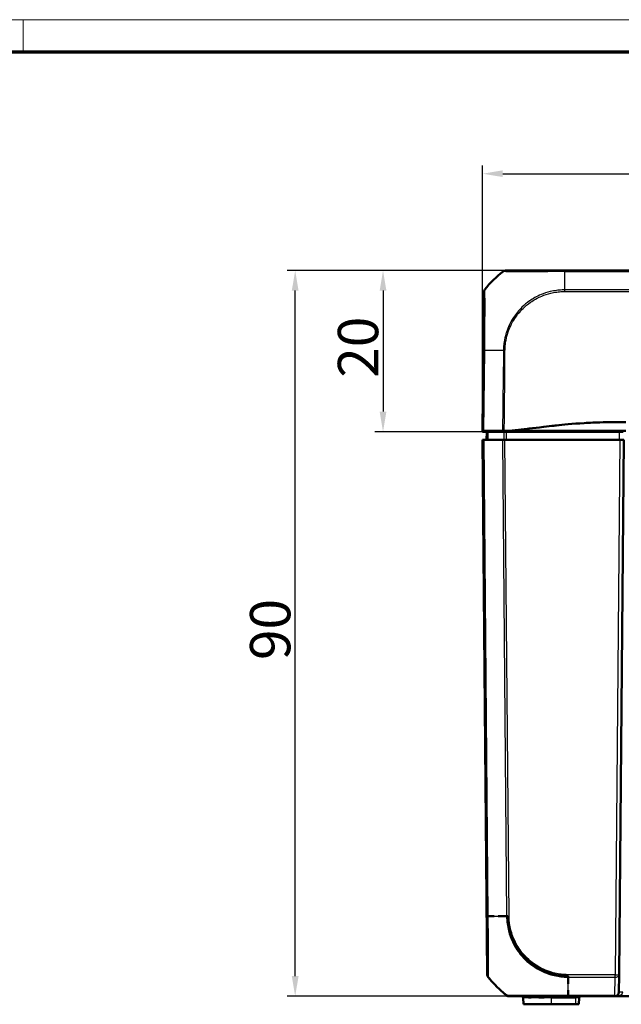
# Model space of a CAD drawing. Units: millimetres. Extents: x 1 to 845, y 1 to 593.
# Drawn here: x 211 to 285, y 471 to 593 of the extents above; entities that cross this region are included whole.
import ezdxf

# ---------------------------------------------------------------- set-up
doc = ezdxf.new("R2010")
doc.units = ezdxf.units.MM
doc.layers.get('0').update_dxf_attribs({"lineweight": 25})
for name, color, linetype, lineweight in [('Bemaßung (ISO)', 1, 'Continuous', 25), ('Sichtbar (ISO)', 7, 'Continuous', 50), ('Sichtbar schmal (ISO)', 1, 'Continuous', 25)]:
    doc.layers.add(name, color=color, linetype=linetype, lineweight=lineweight)
doc.styles.add('5', font='isocpeur.ttf', dxfattribs={"width": 1.1})
doc.dimstyles.new('11-Bopla 5', dxfattribs={"dimtxt": 5, "dimasz": 2.5, "dimexe": 1, "dimexo": 0, "dimgap": 0.6, "dimtad": 1, "dimdec": 6, "dimrnd": 1e-08, "dimtxsty": '5', "dimcen": 0.09, "dimdle": 7, "dimclrd": 1, "dimclre": 1, "dimclrt": 7, "dimadec": 6, "dimazin": 2, "dimtfac": 0.7, "dimtdec": 3, "dimtmove": 0, "dimatfit": 3, "dimfxl": 1, "dimtolj": 1, "dimlwd": 25, "dimlwe": 25, "dimarcsym": 0})

# ---------------------------------------------------------------- blocks, each defined once
blk = doc.blocks.new('*D12')
at = {"layer": 'Bemaßung (ISO)', "color": 1, "linetype": 'Continuous', "lineweight": 25}
for p, q in [((267.97, 541.9), (267.97, 574.9)), ((270.47, 573.9), (390.47, 573.9)), ((392.97, 541.9), (392.97, 574.9))]:
    blk.add_line(p, q, dxfattribs=at)
at = {"layer": 'Bemaßung (ISO)', "color": 1, "linetype": 'Continuous'}
for points in [[(270.47, 574.32), (270.47, 573.49), (267.97, 573.9)], [(390.47, 574.32), (390.47, 573.49), (392.97, 573.9)]]:
    blk.add_solid(points, dxfattribs=at)
at = {"layer": 'Defpoints', "color": 0, "linetype": 'Continuous'}
for p in [(392.97, 573.9), (267.97, 541.9), (392.97, 541.9)]:
    blk.add_point(p, dxfattribs=at)
at = {"layer": 'Bemaßung (ISO)', "color": 7, "linetype": 'Continuous', "lineweight": 25, "insert": (325.8, 574.5), "char_height": 5, "attachment_point": 7, "style": '5'}
blk.add_mtext('\\A1;125', dxfattribs=at)
blk = doc.blocks.new('*D13')
at = {"layer": 'Bemaßung (ISO)', "color": 1, "linetype": 'Continuous', "lineweight": 25}
for p, q in [((270.84, 561.9), (243.74, 561.9)), ((244.74, 474.4), (244.74, 559.4)), ((271.25, 471.9), (243.74, 471.9))]:
    blk.add_line(p, q, dxfattribs=at)
at = {"layer": 'Bemaßung (ISO)', "color": 1, "linetype": 'Continuous'}
for points in [[(244.32, 559.4), (245.16, 559.4), (244.74, 561.9)], [(244.32, 474.4), (245.16, 474.4), (244.74, 471.9)]]:
    blk.add_solid(points, dxfattribs=at)
at = {"layer": 'Defpoints', "color": 0, "linetype": 'Continuous'}
for p in [(244.74, 561.9), (270.84, 561.9), (271.25, 471.9)]:
    blk.add_point(p, dxfattribs=at)
at = {"layer": 'Bemaßung (ISO)', "color": 7, "linetype": 'Continuous', "lineweight": 25, "insert": (244.14, 513.6), "char_height": 5, "attachment_point": 7, "rotation": 90, "style": '5'}
blk.add_mtext('\\A1;90', dxfattribs=at)
blk = doc.blocks.new('Ränder Bopla-A1-Rahmen')
at = {"color": 1, "linetype": 'Continuous', "lineweight": 18}
for p, q in [((1, 593), (840, 593)), ((211, 589), (211, 593))]:
    blk.add_line(p, q, dxfattribs=at)
at = {"color": 3, "linetype": 'Continuous', "lineweight": 70}
blk.add_line((20, 589), (836, 589), dxfattribs=at)
blk = doc.blocks.new('*D16')
at = {"layer": 'Bemaßung (ISO)', "color": 1, "linetype": 'Continuous', "lineweight": 25}
for p, q in [((270.84, 561.9), (254.63, 561.9)), ((255.63, 559.4), (255.63, 544.4)), ((267.97, 541.9), (254.63, 541.9))]:
    blk.add_line(p, q, dxfattribs=at)
at = {"layer": 'Bemaßung (ISO)', "color": 1, "linetype": 'Continuous'}
for points in [[(255.21, 559.4), (256.05, 559.4), (255.63, 561.9)], [(255.21, 544.4), (256.05, 544.4), (255.63, 541.9)]]:
    blk.add_solid(points, dxfattribs=at)
at = {"layer": 'Defpoints', "color": 0, "linetype": 'Continuous'}
for p in [(270.84, 561.9), (255.63, 541.9), (267.97, 541.9)]:
    blk.add_point(p, dxfattribs=at)
at = {"layer": 'Bemaßung (ISO)', "color": 7, "linetype": 'Continuous', "lineweight": 25, "insert": (255.03, 548.6), "char_height": 5, "attachment_point": 7, "rotation": 90, "style": '5'}
blk.add_mtext('\\A1;20', dxfattribs=at)

msp = doc.modelspace()

# ---------------------------------------------------------------- linework, layer by layer
at = {"layer": 'Sichtbar (ISO)'}
for p, q in [((270.8370857, 561.9042692), (270.8217151, 561.9042692)), ((382.7847995, 561.9042692), (278.1659902, 561.9042692)), ((268.1249205, 559.2309608), (267.9745854, 542.0042692)), ((267.9737127, 541.9042692), (267.9745854, 542.0042692)), ((268.5045077, 541.9042692), (267.9737127, 541.9042692)), ((267.9737127, 540.9042692), (267.9927519, 540.9042692)), ((267.9737127, 540.9042692), (268.5525348, 474.5778251)), ((267.9745854, 542.0042692), (268.0237185, 542.0042692)), ((268.0463766, 540.9042692), (267.9927519, 540.9042692)), ((268.1357962, 542.0042692), (268.0237185, 542.0042692)), ((268.0463766, 540.9042692), (268.1584738, 540.9042692)), ((270.4421098, 542.0042692), (268.1357962, 542.0042692)), ((270.4312532, 540.9042692), (268.1584738, 540.9042692)), ((268.4737127, 540.9042692), (268.4824396, 541.9042692)), ((268.5535126, 541.9042692), (268.5045077, 541.9042692)), ((268.6696307, 541.9042692), (270.6064148, 541.9042692)), ((270.4312532, 540.9042692), (270.7433643, 540.9042692)), ((270.4764865, 542.0042692), (270.4759215, 541.9042692)), ((284.9737317, 540.9042692), (270.7433643, 540.9042692)), ((284.9150049, 541.9042692), (270.9234353, 541.9042692)), ((271.3872661, 542.0042692), (277.5145218, 542.0042692)), ((285.7237127, 542.0042692), (277.5145218, 542.0042692)), ((282.4737127, 541.9042692), (282.47284, 542.0042692)), ((283.4745854, 542.0042692), (283.4737127, 541.9042692)), ((284.8948906, 474.5778251), (285.4737127, 540.9042692)), ((284.9150049, 541.9042692), (285.4149858, 541.9042692)), ((284.9737317, 540.9042692), (285.4737127, 540.9042692)), ((284.8948906, 474.5778251), (284.8758842, 472.3999059)), ((271.2495242, 471.9042692), (271.2587837, 471.9042692)), ((272.9896854, 471.7217004), (273.0612014, 470.9042692)), ((278.5849736, 471.9042692), (284.3759032, 471.9042692)), ((279.886224, 470.9042692), (279.95774, 471.7217004)), ((284.3759032, 471.9042692), (376.5715222, 471.9042692)), ((273.0612014, 470.9042692), (276.4737127, 470.9042692)), ((279.4737127, 470.9042692), (276.4737127, 470.9042692)), ((279.4737127, 470.9042692), (279.886224, 470.9042692))]:
    msp.add_line(p, q, dxfattribs=at)
for centre, radius, start, end in [((269.0525158, 474.5821883), 0.5, 180.5, 195.141045071), ((269.0525158, 474.5821883), 0.5, 208.913655245, 219.126330054), ((272.7904465, 471.7042692), 0.2, 5, 90), ((280.1569789, 471.7042692), 0.2, 90, 175), ((284.3759032, 472.4042692), 0.5, 270, 359.5)]:
    msp.add_arc(centre, radius, start, end, dxfattribs=at)
for centre, major_axis, ratio, start_param, end_param in [((279.8812974, 550.068554), (-10.6186626, 10.6106195), 0.9984856637, 6.1714581082, 6.3854290401), ((270.8224729, 561.4042692), (-0.3582448, 0.3493554), 0.9984852424, 5.4859828494, 6.1592929474), ((268.6249205, 559.2258401), (-0.3582448, 0.3493554), 0.9984852424, 0.0900786522, 0.7633522534)]:
    msp.add_ellipse(centre, major_axis=major_axis, ratio=ratio, start_param=start_param, end_param=end_param, dxfattribs=at)
for points, knots in [([(278.1659902, 561.9042692), (277.9205789, 561.9042692), (277.6748, 561.9042692), (276.5555837, 561.9042692), (275.6979223, 561.9042692), (274.3241114, 561.9042692), (273.7778147, 561.9042692), (272.8896082, 561.9042692), (272.5247381, 561.9042692), (271.867261, 561.9042692), (271.5846599, 561.9042692), (271.2190611, 561.9042692), (271.0999492, 561.9042692), (270.9517043, 561.9042692), (270.9028931, 561.9042692), (270.8462447, 561.9042692), (270.8418264, 561.9042692), (270.8375625, 561.9042692)], [0, 0, 0, 0, 0.073628372, 0.073628372, 0.3374408119, 0.3374408119, 0.5310245322, 0.5310245322, 0.6929490888, 0.6929490888, 0.8665504961, 0.8665504961, 0.9851692915, 0.9851692915, 1.0684050122, 1.0684050122, 1.1400726826, 1.1400726826, 1.1400726826, 1.1400726826]), ([(276.5380514, 542.6255463), (276.0834745, 542.5721603), (275.7989737, 542.5369695), (274.5762795, 542.389303), (273.6418704, 542.2768848), (272.9347998, 542.1918018), (272.5923334, 542.1510006), (271.7862049, 542.053007), (271.5737129, 542.0269857), (271.3872661, 542.0042692)], [-0.29084524173, -0.29084524173, -0.29084524173, -0.29084524173, -0.26211811211, -0.26211811211, -0.24456540646, -0.24456540646, -0.13786642142, -0.13786642142, -0.08773101018, -0.08773101018, -0.08773101018, -0.08773101018]), ([(284.7947934, 543.099273), (283.8688613, 543.0972299), (282.8453171, 543.0858703), (281.272949, 543.0183956), (280.9206212, 543.0005191), (279.0997433, 542.8947505), (277.9348322, 542.7814461), (277.1273549, 542.6928871)], [-0.4627958921, -0.4627958921, -0.4627958921, -0.4627958921, -0.30051706717, -0.30051706717, -0.25334887407, -0.25334887407, -0.05513939281, -0.05513939281, -0.05513939281, -0.05513939281]), ([(268.6696307, 541.9042692), (268.6328678, 541.9042692), (268.6039587, 541.9042692), (268.5643846, 541.9042692), (268.5540133, 541.9042692), (268.5535126, 541.9042692)], [0, 0, 0, 0, 0.017211405798, 0.017211405798, 0.034422811137, 0.034422811137, 0.034422811137, 0.034422811137]), ([(270.4421098, 542.0042692), (270.4742059, 542.0042692), (270.5080029, 542.0042692), (270.578506, 542.0042692), (270.6151292, 542.0042692), (270.6528801, 542.0042692)], [-0.0245875085, -0.0245875085, -0.0245875085, -0.0245875085, -0.012289966477, -0.012289966477, 0, 0, 0, 0]), ([(270.9234353, 541.9042692), (270.866064, 541.9042692), (270.8091184, 541.9042692), (270.7010749, 541.9042692), (270.6507789, 541.9042692), (270.6064148, 541.9042692)], [0, 0, 0, 0, 0.017211402761, 0.017211402761, 0.034422811137, 0.034422811137, 0.034422811137, 0.034422811137]), ([(268.5633425, 474.4042692), (268.5762063, 474.4103336), (268.5738559, 474.4801468), (268.5785889, 474.627533), (268.5882204, 474.9274655), (268.5958821, 475.533947), (268.5894008, 476.3927684), (268.5855394, 476.9044246), (268.5868016, 477.4840268), (268.5865504, 478.1277934), (268.5862641, 478.8616479), (268.5807397, 479.6684761), (268.5743359, 480.5000104), (268.5709425, 480.9406323), (268.5729363, 481.3838765), (268.563345, 481.8391082)], [0, 0, 0, 0, 0.2455516215, 0.2455516215, 0.2455516215, 0.745251785, 0.745251785, 0.745251785, 1.0429559812, 1.0429559812, 1.0429559812, 1.3823205197, 1.3823205197, 1.3823205197, 1.5621464975, 1.5621464975, 1.5621464975, 1.5621464975]), ([(269.8991531, 481.8378457), (270.001723, 481.837767), (270.1058097, 481.8376712), (270.2114877, 481.8375455), (270.4932153, 481.8372103), (270.784132, 481.8380523), (271.0852623, 481.8385396)], [-1.55288945328, -1.55288945328, -1.55288945328, -1.55288945328, -1.52430170334, -1.52430170334, -1.52430170334, -1.4480893897, -1.4480893897, -1.4480893897, -1.4480893897]), ([(271.0852623, 481.8385396), (271.0920554, 481.060133), (271.218492, 480.2782152), (271.4658641, 479.5344762), (271.8937345, 478.2480587), (272.6949871, 477.0895134), (273.7023334, 476.2110437), (274.2855443, 475.7024469), (274.9769669, 475.2864798), (275.6955165, 474.9884933), (276.3616249, 474.7122544), (277.076189, 474.5175153), (277.7965708, 474.443774), (278.0577867, 474.4170349), (278.3191604, 474.4069302), (278.5849768, 474.4042692)], [0, 0, 0, 0, 0.3126643592, 0.3126643592, 0.3126643592, 0.8534681859, 0.8534681859, 0.8534681859, 1.1665707729, 1.1665707729, 1.1665707729, 1.4568225396, 1.4568225396, 1.4568225396, 1.5620700128, 1.5620700128, 1.5620700128, 1.5620700128]), ([(270.9374049, 472.0136524), (270.7895646, 472.131783), (270.6461709, 472.2509567), (269.8550382, 472.9328673), (269.2345175, 473.5668407), (268.6696089, 474.2605639)], [2.71394409656, 2.71394409656, 2.71394409656, 2.71394409656, 2.76878160688, 2.76878160688, 3.02728873758, 3.02728873758, 3.02728873758, 3.02728873758]), ([(278.5849734, 471.9042692), (277.9704971, 471.911816), (277.3588009, 471.9044757), (276.7664093, 471.9054665), (275.5861092, 471.9074407), (274.4741026, 471.9102811), (273.567979, 471.903655), (272.7954558, 471.8980058), (272.1631666, 471.9065184), (271.7418447, 471.9046429), (271.4370537, 471.903286), (271.2293725, 471.9045582), (271.139384, 471.9045647), (271.1058752, 471.9045672), (271.0905568, 471.907825), (271.085259, 471.9042692)], [0, 0, 0, 0, 0.2449338057, 0.2449338057, 0.2449338057, 0.7329478039, 0.7329478039, 0.7329478039, 1.1490081452, 1.1490081452, 1.1490081452, 1.4499927508, 1.4499927508, 1.4499927508, 1.5620696747, 1.5620696747, 1.5620696747, 1.5620696747]), ([(271.2592684, 471.9042692), (271.2645227, 471.9042692), (271.276969, 471.9042692), (271.3503637, 471.9042692), (271.4134285, 471.9042692), (271.7051265, 471.9042692), (272.0410401, 471.9042692), (272.7841007, 471.9042692), (273.1194308, 471.9042692), (273.4884684, 471.9042692)], [0, 0, 0, 0, 0.08215710177, 0.08215710177, 0.18197090815, 0.18197090815, 0.42488665888, 0.42488665888, 0.57858518689, 0.57858518689, 0.57858518689, 0.57858518689]), ([(275.5509455, 471.9042692), (275.7756487, 471.9042692), (276.004938, 471.9042692), (276.5016178, 471.9042692), (276.7724618, 471.9042692), (277.3067476, 471.9042692), (277.5698, 471.9042692), (278.0836701, 471.9042692), (278.3343181, 471.9042692), (278.5849779, 471.9042692)], [0.82788120912, 0.82788120912, 0.82788120912, 0.82788120912, 0.90143530204, 0.90143530204, 0.98522189865, 0.98522189865, 1.06460747706, 1.06460747706, 1.13980857505, 1.13980857505, 1.13980857505, 1.13980857505])]:
    msp.add_open_spline(points, degree=3, knots=knots, dxfattribs=at)
for points in [[(277.1273549, 542.6928871), (276.9030261, 542.6680608), (276.7061429, 542.6452871), (276.5380514, 542.6255463)], [(285.7237127, 543.0993305), (285.3739377, 543.0997487), (285.0629728, 543.0998647), (284.7947934, 543.099273)], [(270.6528801, 542.0042692), (270.8802092, 542.0042692), (271.1844687, 542.0042692), (271.3872661, 542.0042692)], [(268.563345, 481.8391082), (268.5961368, 481.8390374), (268.6290837, 481.8389722), (268.6621892, 481.8389119)], [(268.6742675, 481.8388902), (268.9094862, 481.8384709), (269.1527194, 481.8382981), (269.4052508, 481.8381513)], [(269.0794004, 473.7901575), (268.9029223, 473.9906923), (268.731802, 474.1959526), (268.5633425, 474.4042692)], [(268.6646375, 474.2666721), (268.6646375, 474.2666721), (268.6662946, 474.2646339), (268.6696089, 474.2605639)], [(278.5849768, 474.4042692), (278.5849836, 474.3637982), (278.5849938, 474.3234757), (278.5850064, 474.2833056)], [(278.5850114, 474.2676616), (278.5851028, 473.9909561), (278.585309, 473.7215214), (278.5853938, 473.4606427)], [(271.085259, 471.9042692), (270.5717015, 472.3118301), (270.0814191, 472.7438122), (269.6223912, 473.2081094)], [(278.584975, 472.6624627), (278.584526, 472.3982045), (278.5850286, 472.1484512), (278.5849734, 471.9042692)], [(271.0036005, 471.9689286), (270.9803935, 471.9820387), (270.9582367, 471.9970076), (270.9374132, 472.0136457)], [(271.2495242, 471.9042692), (271.2418727, 471.9042692), (271.2342213, 471.9044453), (271.2265778, 471.9047967)]]:
    msp.add_open_spline(points, degree=3, dxfattribs=at)
at = {"layer": 'Sichtbar schmal (ISO)'}
for p, q in [((270.5100804, 561.7951501), (270.5253086, 561.7951501)), ((278.1483832, 559.4915555), (278.1628109, 561.7962246)), ((278.1628109, 561.7948861), (382.7847995, 561.7948861)), ((268.1249205, 559.2309608), (268.1364433, 559.2309608)), ((268.2487341, 559.5416013), (268.2367488, 559.5416013)), ((268.1250312, 551.9687829), (268.0237185, 542.0042692)), ((268.1357962, 542.0042692), (268.2371249, 551.9703588)), ((268.5708324, 474.6628002), (267.9927519, 540.9042692)), ((268.0463766, 540.9042692), (268.5618176, 481.8405761)), ((268.67393, 481.8388396), (268.1584738, 540.9042692)), ((270.4312532, 540.9042692), (270.9467139, 481.8383269)), ((270.5582872, 542.0042692), (270.5574208, 541.9042692)), ((270.7068844, 541.9042692), (270.7077507, 542.0042692)), ((271.2588095, 481.8400958), (270.7433643, 540.9042692)), ((271.4329064, 542.0042692), (271.4325494, 541.9042692)), ((271.7829907, 541.9042692), (271.7833477, 542.0042692)), ((281.9728591, 542.0042692), (281.9737317, 541.9042692)), ((283.1745968, 542.0042692), (283.1737241, 541.9042692)), ((284.9737317, 540.9042692), (284.3949096, 474.5778251)), ((284.9150049, 541.9042692), (284.9237317, 540.9042692)), ((284.3949096, 474.5778251), (278.5849766, 474.5778251)), ((278.5849766, 474.2666721), (284.3949096, 474.2666721)), ((284.3759032, 472.0136524), (284.3949096, 474.2666721)), ((284.3949096, 474.2666721), (284.3949096, 474.5778251)), ((270.9467096, 472.0136457), (270.9374132, 472.0136457)), ((273.6499492, 471.7217004), (272.9896854, 471.7217004)), ((276.4737127, 471.7217004), (275.6008607, 471.7217004)), ((276.4737127, 471.7217004), (276.4737127, 471.9042692)), ((276.4737127, 471.7217004), (279.4737127, 471.7217004)), ((276.4737127, 471.7217004), (276.4737127, 470.9042692)), ((284.3759032, 472.0136524), (278.5849736, 472.0136524)), ((278.5849736, 471.9042692), (278.5849736, 472.0136524)), ((279.4737127, 471.7217004), (279.4737127, 471.9042692)), ((279.95774, 471.7217004), (279.4737127, 471.7217004)), ((279.4737127, 471.7217004), (279.4737127, 470.9042692)), ((284.3759032, 471.9042692), (284.3759032, 472.0136524))]:
    msp.add_line(p, q, dxfattribs=at)
for centre, major_axis, ratio, start_param, end_param in [((279.8780459, 550.068554), (0.001859, 14.9999999), 0.9999243041, 0.6734160196, 0.8834043005), ((270.8370857, 561.4042692), (0, 0.5), 0.9999630673, 0, 0.673310098), ((278.1659902, 561.4042692), (0, 0.5), 0.0116297834, 0, 0.6704579851), ((268.6363699, 559.2254859), (-0.3708839, -0.3353284), 0.9999197217, 4.8684709303, 5.5371009364), ((279.8780459, 550.068554), (0.001859, 14.9999999), 0.9999243041, 0.8834043005, 0.8875373608), ((268.6249865, 551.9636622), (-0.4999742, 0.0050834), 0.0087260845, 5.6004015157, 6.2745909045), ((279.8713902, 551.7120365), (14.9984497, -0.1524828), 0.0147960304, 2.2996288702, 2.4587606899), ((279.8713902, 551.7120365), (14.9984497, -0.1524828), 0.0147960304, 2.2402781425, 2.2996288702), ((269.0617476, 481.8480176), (-0.4999814, -0.0043148), 0.0198211576, 0.0087280287, 0.6426949167), ((280.3087072, 482.0194025), (14.9988976, 0.1263238), 0.0087235499, 3.8243980334, 3.9452102108), ((280.3087072, 482.0194025), (14.9988976, 0.1263238), 0.0087235499, 3.9704758264, 4.038235567), ((271.2588095, 481.8444591), (0.499981, 0.0043633), 0.0087262032, 4.0381864308, 4.7117658088), ((269.0630423, 474.5806539), (-0.1976373, 0.4592815), 0.9999752439, 1.1732215919, 1.3586734531), ((269.070794, 474.6672014), (-0.4994373, 0.0237148), 0.9881668085, 0.0569223108, 0.2077724326), ((269.0630423, 474.5806539), (-0.1976373, 0.4592815), 0.9999752439, 1.8054643932, 1.8474785221), ((280.3096556, 483.732351), (0.4581256, -14.9930029), 0.9999618518, 5.3648805818, 5.3789408507), ((280.3096556, 483.732351), (0.4581256, -14.9930029), 0.9999618518, 5.4064812469, 5.4596107312), ((278.5877669, 474.5828019), (0.0050875, 0.4999741), 0.0000887963, 4.0733843668, 4.7024308074), ((278.5849609, 483.7321577), (0.0000002, -15), 0.00001, 0.6740933489, 0.8879517021), ((284.3949096, 474.5821883), (0.499981, -0.0043633), 0.6310179097, 4.7178957346, 6.2831853072), ((284.3949096, 474.5821883), (0.499981, -0.0043633), 0.0087262032, 4.7124651328, 6.2831853072), ((280.3096556, 483.732351), (0.4581256, -14.9930029), 0.9999618518, 5.5168676231, 5.5385802831), ((280.3096556, 483.732351), (0.4581256, -14.9930029), 0.9999618518, 5.5716834654, 5.5786150053), ((271.2592684, 472.4042692), (0, -0.5), 0.9998159262, 6.236640585, 6.2831853059), ((273.4884684, 471.7042692), (0, 0.2), 0.8104883408, 4.799655443, 6.1810933291), ((275.5509455, 471.7042692), (0, 0.2), 0.2505295991, 4.7996554429, 6.2355841336), ((284.3759032, 472.4042692), (1, 0), 0.5, 4.7123889804, 6.2744586609), ((284.3759032, 472.4042692), (0.499981, -0.0043633), 0.7812220964, 4.7192064967, 6.2831853072), ((285.3758651, 472.3955427), (-0.499981, 0.0043633), 0.0087262032, 4.7124651323, 6.2831853062)]:
    msp.add_ellipse(centre, major_axis=major_axis, ratio=ratio, start_param=start_param, end_param=end_param, dxfattribs=at)
for points, knots in [([(270.5268826, 561.7960344), (270.5268893, 561.796037), (270.5268959, 561.7960397), (270.5269024, 561.7960423), (270.5354694, 561.7994927), (270.5376764, 561.7974913), (270.5965196, 561.7965754), (270.6469449, 561.796792), (270.8002427, 561.7958253), (270.9238949, 561.7953282), (271.3034154, 561.7939299), (271.5971944, 561.7933689), (272.2825704, 561.7927249), (272.6621435, 561.7918443), (273.5888221, 561.7924781), (274.159973, 561.7941765), (275.5931349, 561.7952067), (276.4893449, 561.7958128), (277.6532728, 561.7975755), (277.9221866, 561.7985121), (278.1623771, 561.7960369), (278.1623974, 561.7960367), (278.1624176, 561.7960365), (278.1624379, 561.7960363)], [-1.1403726758, -1.1403726758, -1.1403726758, -1.1403726758, -1.1403173584, -1.1403173584, -1.1403173584, -1.0684050122, -1.0684050122, -0.9851692915, -0.9851692915, -0.8665504961, -0.8665504961, -0.6929490888, -0.6929490888, -0.5310245322, -0.5310245322, -0.3374408119, -0.3374408119, -0.073628372, -0.073628372, 0, 0, 0, 0.0000062087, 0.0000062087, 0.0000062087, 0.0000062087]), ([(268.1364146, 559.2306066), (268.1384212, 559.2283872), (268.1404315, 559.2259898), (268.143324, 559.1878677), (268.1443722, 559.1673168), (268.1508269, 559.0125052), (268.1548717, 558.7616678), (268.1594516, 558.0033169), (268.1599227, 557.4940269), (268.1575941, 556.4425882), (268.1554922, 555.9276224), (268.1494889, 554.8557722), (268.145703, 554.303761), (268.138734, 553.4355878), (268.1361847, 553.1387692), (268.1308173, 552.5509754), (268.128004, 552.2600322), (268.1250514, 551.9706396), (268.1250451, 551.9700209), (268.1250387, 551.9694022), (268.1250324, 551.9687836)], [0, 0, 0, 0, 0.0708426566, 0.0708426566, 0.1151645551, 0.1151645551, 0.3551414932, 0.3551414932, 0.5995306165, 0.5995306165, 0.7856841203, 0.7856841203, 0.9625825737, 0.9625825737, 1.0521158044, 1.0521158044, 1.138939025, 1.138939025, 1.138939025, 1.139124635, 1.139124635, 1.139124635, 1.139124635]), ([(268.2371833, 551.9703586), (268.2371855, 551.9705461), (268.2371878, 551.9707335), (268.23719, 551.9709209), (268.2406373, 552.2612391), (268.2412322, 552.5771453), (268.2466378, 553.1901097), (268.2496949, 553.4994746), (268.2578576, 554.404672), (268.2626113, 554.9809971), (268.2705059, 556.0988003), (268.2729878, 556.6365782), (268.2764465, 557.7339625), (268.2741522, 558.262956), (268.2679292, 559.0524159), (268.2623198, 559.3126162), (268.2557236, 559.4730583), (268.2547764, 559.4947332), (268.2510686, 559.5341912), (268.2458189, 559.5330605), (268.2474903, 559.5397047)], [-1.1389950842, -1.1389950842, -1.1389950842, -1.1389950842, -1.138939025, -1.138939025, -1.138939025, -1.0521158044, -1.0521158044, -0.9625825737, -0.9625825737, -0.7856841203, -0.7856841203, -0.5995306165, -0.5995306165, -0.3551414932, -0.3551414932, -0.1151645551, -0.1151645551, -0.0708426566, -0.0708426566, 0, 0, 0, 0]), ([(278.1483822, 559.491548), (278.0424719, 559.4931191), (277.9295318, 559.4922353), (277.5882799, 559.4773353), (277.3581401, 559.4555558), (276.8733177, 559.3888715), (276.6181839, 559.3409674), (275.9756591, 559.1866554), (275.5928232, 559.0623846), (274.9562875, 558.7977591), (274.6961991, 558.6716508), (274.2230069, 558.4074144), (274.0080299, 558.2728292), (273.459205, 557.8895327), (273.1374947, 557.6234187), (272.4484997, 556.9498145), (272.0994991, 556.5242934), (271.6052401, 555.7682834), (271.4314118, 555.45687), (271.1437685, 554.8437478), (271.0263065, 554.5437056), (270.9080105, 554.173783), (270.8885612, 554.1101219), (270.7739734, 553.7170303), (270.6993689, 553.3824697), (270.6435919, 553.0254944), (270.6407687, 553.0069718), (270.6380055, 552.9884444)], [12.6090862419, 12.6090862419, 12.6090862419, 12.6090862419, 12.6404197125, 12.6404197125, 12.7069278292, 12.7069278292, 12.7814555446, 12.7814555446, 12.8968006197, 12.8968006197, 12.9797577491, 12.9797577491, 13.0525694937, 13.0525694937, 13.1721741098, 13.1721741098, 13.3295518578, 13.3295518578, 13.4317449924, 13.4317449924, 13.5242845734, 13.5242845734, 13.5434204287, 13.5434204287, 13.6419757799, 13.6419757799, 13.6473646871, 13.6473646871, 13.6473646871, 13.6473646871]), ([(270.8294524, 552.9972807), (270.8304111, 553.0032769), (270.8313772, 553.0092716), (270.8858996, 553.3449597), (270.9609015, 553.6720933), (271.0744031, 554.0550112), (271.0936423, 554.1170119), (271.2104989, 554.4771626), (271.3258363, 554.7686567), (271.6077324, 555.3644976), (271.7780371, 555.6671638), (272.2617583, 556.4011718), (272.6028279, 556.8140532), (273.2734811, 557.4694771), (273.5860149, 557.7287569), (274.1197403, 558.1018785), (274.3289044, 558.2329568), (274.7890401, 558.4908121), (275.0417598, 558.6142361), (275.6603364, 558.8736325), (276.0324424, 558.9957368), (276.6581377, 559.148163), (276.9066889, 559.1957372), (277.3792928, 559.2622669), (277.6034016, 559.2837063), (277.9334599, 559.2978751), (278.0392926, 559.2988753), (278.1449499, 559.2976599), (278.1451186, 559.2976579), (278.1452873, 559.297656), (278.145456, 559.297654)], [-13.6437675377, -13.6437675377, -13.6437675377, -13.6437675377, -13.6419757799, -13.6419757799, -13.5434204287, -13.5434204287, -13.5242845734, -13.5242845734, -13.4317449924, -13.4317449924, -13.3295518578, -13.3295518578, -13.1721741098, -13.1721741098, -13.0525694937, -13.0525694937, -12.9797577491, -12.9797577491, -12.8968006197, -12.8968006197, -12.7814555446, -12.7814555446, -12.7069278292, -12.7069278292, -12.6404197125, -12.6404197125, -12.6090371066, -12.6090371066, -12.6090371066, -12.608986991, -12.608986991, -12.608986991, -12.608986991]), ([(278.1454538, 559.2974936), (278.1462357, 559.2974884), (278.1470175, 559.2974832), (279.2451863, 559.2902339), (280.3238382, 559.3153478), (282.7192958, 559.3145264), (284.036487, 559.3065243), (287.3382037, 559.308262), (289.3261763, 559.3084087), (294.3410746, 559.3076008), (297.3676731, 559.3064421), (300.5967042, 559.305898), (300.8035221, 559.3058641), (305.4050064, 559.305129), (309.8005459, 559.3048349), (317.5784926, 559.304557), (320.9593651, 559.3045104), (326.3848992, 559.3044515), (328.4292936, 559.3044346), (332.3735884, 559.3044347), (334.2734596, 559.3044496), (339.2070512, 559.3045008), (342.2404639, 559.3045416), (347.6084029, 559.3046992), (349.9428493, 559.3047989), (353.7303476, 559.3050742), (355.1836307, 559.3052072), (357.9436078, 559.3055309), (359.2503877, 559.3057145), (362.1567704, 559.3062046), (363.7567728, 559.3065771), (367.4394595, 559.3076092), (369.5219353, 559.3082738), (372.9341423, 559.3082311), (374.2660141, 559.3079185), (376.5447314, 559.3067195), (377.4929748, 559.3077775), (379.1679644, 559.3150224), (379.8939767, 559.3164696), (381.3415822, 559.3064249), (382.0652349, 559.2926986), (382.7973809, 559.2974697)], [-12.6089874068, -12.6089874068, -12.6089874068, -12.6089874068, -12.6087551669, -12.6087551669, -12.2827735338, -12.2827735338, -11.8891446492, -11.8891446492, -11.2917801682, -11.2917801682, -10.3849521938, -10.3849521938, -10.3228928713, -10.3228928713, -9.0041536152, -9.0041536152, -7.9897388029, -7.9897388029, -7.376445669, -7.376445669, -6.8065117892, -6.8065117892, -5.8963371634, -5.8963371634, -5.1962028358, -5.1962028358, -4.760151296, -4.760151296, -4.3679233792, -4.3679233792, -3.888053355, -3.888053355, -3.2639891951, -3.2639891951, -2.8637304028, -2.8637304028, -2.5799882085, -2.5799882085, -2.3618066045, -2.3618066045, -2.1443588139, -2.1443588139, -2.1443588139, -2.1443588139]), ([(382.7991454, 559.4915518), (382.0712283, 559.4835999), (381.3452844, 559.4952129), (379.8939554, 559.5013703), (379.1664497, 559.498146), (377.4912824, 559.487395), (376.5445932, 559.4849717), (374.2659834, 559.4840936), (372.9341391, 559.4840629), (369.5219705, 559.48423), (367.4394903, 559.4845504), (363.7568048, 559.4850261), (362.1568045, 559.485247), (359.2504135, 559.4855974), (357.9436306, 559.4857254), (355.1836481, 559.4859526), (353.7303628, 559.4860471), (349.9428594, 559.4862498), (347.6084109, 559.4863323), (342.2404679, 559.4864671), (339.2070535, 559.4865015), (334.27346, 559.4865236), (332.3735883, 559.4865236), (328.4292937, 559.4865237), (326.3848987, 559.4865237), (320.9593625, 559.4864959), (317.578488, 559.4864519), (309.8005348, 559.4862198), (305.4049903, 559.4860125), (300.8034937, 559.4854905), (300.5966752, 559.4854663), (297.367635, 559.4850772), (294.3410366, 559.48462), (289.3261582, 559.4840805), (287.3382034, 559.4838422), (284.0366425, 559.4851147), (282.7218819, 559.4954513), (280.3229657, 559.5020828), (279.2393479, 559.4796887), (278.1498978, 559.4915386), (278.1491405, 559.4915468), (278.1483832, 559.4915551)], [2.143900182, 2.143900182, 2.143900182, 2.143900182, 2.3618066045, 2.3618066045, 2.5799882085, 2.5799882085, 2.8637304028, 2.8637304028, 3.2639891951, 3.2639891951, 3.888053355, 3.888053355, 4.3679233792, 4.3679233792, 4.760151296, 4.760151296, 5.1962028358, 5.1962028358, 5.8963371634, 5.8963371634, 6.8065117892, 6.8065117892, 7.376445669, 7.376445669, 7.9897388029, 7.9897388029, 9.0041536152, 9.0041536152, 10.3228928713, 10.3228928713, 10.3849521938, 10.3849521938, 11.2917801682, 11.2917801682, 11.8891446492, 11.8891446492, 12.2827735338, 12.2827735338, 12.6087551669, 12.6087551669, 12.6089819287, 12.6089819287, 12.6089819287, 12.6089819287]), ([(270.5648254, 551.9806672), (270.5648287, 551.9798783), (270.5648321, 551.9790893), (270.5648354, 551.9783003), (270.5657863, 551.7500909), (270.5638493, 551.5221747), (270.5609734, 551.2942866)], [13.744221032608, 13.744221032608, 13.744221032608, 13.744221032608, 13.744457513947, 13.744457513947, 13.744457513947, 13.812859403658, 13.812859403658, 13.812859403658, 13.812859403658]), ([(270.6380055, 552.9884444), (270.6146555, 552.8318771), (270.5952915, 552.6746036), (270.5705787, 552.3360977), (270.5720203, 552.1537483), (270.5659546, 551.9880741), (270.565913, 551.9869524), (270.5658066, 551.9841179), (270.5657412, 551.9824085), (270.5656745, 551.9806976)], [13.647364687137, 13.647364687137, 13.647364687137, 13.647364687137, 13.692903996418, 13.692903996418, 13.743832212898, 13.743832212898, 13.744179535625, 13.744179535625, 13.744710382158, 13.744710382158, 13.744710382158, 13.744710382158]), ([(270.7502312, 551.9783786), (270.7502768, 551.9801153), (270.7503215, 551.9818522), (270.7503949, 551.9847571), (270.750424, 551.9859251), (270.7546709, 552.1583674), (270.7549126, 552.3303475), (270.7819293, 552.6676496), (270.8031602, 552.832844), (270.8294524, 552.9972807)], [-13.74469601114, -13.74469601114, -13.74469601114, -13.74469601114, -13.74417953563, -13.74417953563, -13.7438322129, -13.7438322129, -13.69290399642, -13.69290399642, -13.64376753772, -13.64376753772, -13.64376753772, -13.64376753772]), ([(270.5609734, 551.2942866), (270.558313, 551.0834764), (270.5549233, 550.8726841), (270.541215, 549.9295289), (270.5338878, 549.1977198), (270.5147243, 547.9572227), (270.5068274, 547.4483466), (270.491956, 546.3510147), (270.483004, 545.7626046), (270.4712549, 544.9237754), (270.4686936, 544.6735881), (270.4650446, 543.9434577), (270.4640966, 543.4632773), (270.4421508, 542.6570639), (270.4308616, 542.3304335), (270.4421098, 542.0042692)], [13.81285940366, 13.81285940366, 13.81285940366, 13.81285940366, 13.87613524261, 13.87613524261, 14.09591392044, 14.09591392044, 14.2488705462, 14.2488705462, 14.42573080336, 14.42573080336, 14.50088549395, 14.50088549395, 14.64499879046, 14.64499879046, 14.74291994271, 14.74291994271, 14.74291994271, 14.74291994271]), ([(270.6528801, 542.0042692), (270.6443802, 542.3221276), (270.6581867, 542.6462809), (270.6849873, 543.4596224), (270.6877764, 543.9469655), (270.6917596, 544.6750671), (270.6939545, 544.9240118), (270.7029285, 545.7612981), (270.7075886, 546.3515445), (270.7132166, 547.448511), (270.7162035, 547.9568527), (270.7240778, 549.1974883), (270.7253291, 549.9296074), (270.736662, 550.8740698), (270.7399165, 551.0874635), (270.7428805, 551.3014867)], [-14.74416994177, -14.74416994177, -14.74416994177, -14.74416994177, -14.64499879046, -14.64499879046, -14.50088549395, -14.50088549395, -14.42573080336, -14.42573080336, -14.2488705462, -14.2488705462, -14.09591392044, -14.09591392044, -13.87613524261, -13.87613524261, -13.81203748105, -13.81203748105, -13.81203748105, -13.81203748105]), ([(268.5535126, 541.9042692), (268.5520628, 541.7376041), (268.5506129, 541.570939), (268.549163, 541.4042739), (268.5477131, 541.2376057), (268.5462632, 541.0709375), (268.5448133, 540.9042692)], [-0.15001644206, -0.15001644206, -0.15001644206, -0.15001644206, -0.10001476787, -0.10001476787, -0.10001476787, -0.05001214755, -0.05001214755, -0.05001214755, -0.05001214755]), ([(268.66086, 540.9042692), (268.6623218, 541.0709375), (268.6637836, 541.2376057), (268.6652454, 541.4042739), (268.6667072, 541.570939), (268.6681689, 541.7376041), (268.6696307, 541.9042692)], [0.05001214755, 0.05001214755, 0.05001214755, 0.05001214755, 0.10001476787, 0.10001476787, 0.10001476787, 0.15001644206, 0.15001644206, 0.15001644206, 0.15001644206]), ([(270.6064148, 541.9042787), (270.6059091, 541.7376152), (270.6054035, 541.5709516), (270.6048979, 541.4042881), (270.6043922, 541.2376246), (270.6038867, 541.0709611), (270.6033811, 540.9042881), (270.6033811, 540.9042787), (270.6033811, 540.9042692)], [-0.15000360454, -0.15000360454, -0.15000360454, -0.15000360454, -0.10000240303, -0.10000240303, -0.10000240303, -0.05000120151, -0.05000120151, -0.04999836417, -0.04999836417, -0.04999836417, -0.04999836417]), ([(270.9203154, 540.9042692), (270.9203154, 540.9042787), (270.9203155, 540.9042881), (270.9208354, 541.0709611), (270.9213553, 541.2376246), (270.9218753, 541.4042881), (270.9223952, 541.5709516), (270.9229153, 541.7376152), (270.9234353, 541.9042787)], [0.04999836417, 0.04999836417, 0.04999836417, 0.04999836417, 0.05000120151, 0.05000120151, 0.10000240303, 0.10000240303, 0.10000240303, 0.15000360454, 0.15000360454, 0.15000360454, 0.15000360454]), ([(268.561786, 481.8436164), (268.5641354, 481.5713804), (268.5664286, 481.2990095), (268.5697123, 480.8750219), (268.5708535, 480.7220995), (268.5748584, 480.163876), (268.5774137, 479.7647551), (268.5840926, 478.5701256), (268.5868827, 477.8166892), (268.5887921, 476.4226112), (268.5874193, 475.8092615), (268.5808188, 475.0210315), (268.5764011, 474.7800774), (268.5708324, 474.6628002)], [0, 0, 0, 0, 0.0816898872, 0.0816898872, 0.1280910279, 0.1280910279, 0.251894101, 0.251894101, 0.5087311838, 0.5087311838, 0.797845533, 0.797845533, 1.0274848525, 1.0274848525, 1.0274848525, 1.0274848525]), ([(268.6809232, 474.3582942), (268.6875884, 474.4792334), (268.6941763, 474.7283985), (268.7031847, 475.5479392), (268.705961, 476.1867372), (268.7020396, 477.6416481), (268.6977871, 478.4288576), (268.6901441, 479.6744264), (268.6869677, 480.0905875), (268.6819238, 480.672565), (268.6804326, 480.8325052), (268.6762162, 481.2736672), (268.672209, 481.5728972), (268.6734671, 481.8384241), (268.6734674, 481.8384769), (268.6734676, 481.8385297), (268.6734679, 481.8385824)], [-1.0274848525, -1.0274848525, -1.0274848525, -1.0274848525, -0.797845533, -0.797845533, -0.5087311838, -0.5087311838, -0.251894101, -0.251894101, -0.1280910279, -0.1280910279, -0.0816898872, -0.0816898872, 0, 0, 0, 0.0000162393, 0.0000162393, 0.0000162393, 0.0000162393]), ([(270.9467427, 481.8383247), (270.9467434, 481.8381458), (270.946744, 481.8379669), (270.9467447, 481.837788), (270.9470718, 481.7493537), (270.9480724, 481.6560437), (270.9639002, 481.3344787), (270.9845431, 481.1150987), (271.0547313, 480.5928937), (271.1124616, 480.294595), (271.3057928, 479.5417437), (271.4654481, 479.0960737), (271.928719, 478.1054492), (272.2611642, 477.5747362), (273.1544692, 476.4717283), (273.7584291, 475.928584), (275.055995, 475.0897762), (275.7301264, 474.7818132), (276.7142042, 474.4937199), (276.9966821, 474.4283965), (277.5508948, 474.3326913), (277.8197411, 474.301231), (278.2608869, 474.2719209), (278.4315944, 474.2720328), (278.5845965, 474.2678508), (278.5845974, 474.2678507), (278.5845982, 474.2678507), (278.5845991, 474.2678507)], [-1.1398827795, -1.1398827795, -1.1398827795, -1.1398827795, -1.1398293384, -1.1398293384, -1.1398293384, -1.1134164138, -1.1134164138, -1.0491653032, -1.0491653032, -0.9623966418, -0.9623966418, -0.8265121442, -0.8265121442, -0.6498622974, -0.6498622974, -0.4202174964, -0.4202174964, -0.209125403, -0.209125403, -0.1258293173, -0.1258293173, -0.0472684887, -0.0472684887, 0, 0, 0, 0.0000002601, 0.0000002601, 0.0000002601, 0.0000002601]), ([(278.5877669, 474.5784387), (278.4302134, 474.5800418), (278.2725283, 474.5804399), (277.853949, 474.6077183), (277.5934582, 474.6389519), (277.0615524, 474.731806), (276.7907913, 474.794964), (275.8468759, 475.0724217), (275.2005251, 475.3676331), (273.9578731, 476.1739425), (273.3784171, 476.6954572), (272.5213403, 477.751768), (272.2021313, 478.2608941), (271.7562765, 479.210163), (271.6023754, 479.6373398), (271.4159233, 480.3592798), (271.3600801, 480.6454101), (271.2928057, 481.1463379), (271.2721232, 481.3601278), (271.2597678, 481.6621004), (271.2589389, 481.7501941), (271.2585444, 481.838233), (271.2585416, 481.8388535), (271.2585388, 481.8394741), (271.258536, 481.8400946)], [0, 0, 0, 0, 0.0472684887, 0.0472684887, 0.1258293173, 0.1258293173, 0.209125403, 0.209125403, 0.4202174964, 0.4202174964, 0.6498622974, 0.6498622974, 0.8265121442, 0.8265121442, 0.9623966418, 0.9623966418, 1.0491653032, 1.0491653032, 1.1134164138, 1.1134164138, 1.1398293384, 1.1398293384, 1.1398293384, 1.1400155125, 1.1400155125, 1.1400155125, 1.1400155125]), ([(268.5630721, 474.5762624), (268.5610459, 474.5753941), (268.5593178, 474.5741602), (268.5576992, 474.5723507), (268.557516, 474.5721338), (268.5573379, 474.5719106)], [-0.37579209396, -0.37579209396, -0.37579209396, -0.37579209396, -0.28184407047, -0.28184407047, -0.26947011945, -0.26947011945, -0.26947011945, -0.26947011945]), ([(268.5707407, 474.4612207), (268.5686387, 474.4701081), (268.56678, 474.4790531), (268.5602067, 474.515712), (268.5575843, 474.5438007), (268.5573379, 474.5719106)], [0.6687805171, 0.6687805171, 0.6687805171, 0.6687805171, 0.75000001073, 0.75000001073, 1.00000001431, 1.00000001431, 1.00000001431, 1.00000001431]), ([(268.5708324, 474.6628002), (268.5694653, 474.6340447), (268.5681376, 474.6114507), (268.5655569, 474.5816649), (268.5642569, 474.5794193), (268.5630663, 474.5769115)], [0, 0, 0, 0, 0.0563091168, 0.0563091168, 0.11233066119, 0.11233066119, 0.11233066119, 0.11233066119]), ([(268.6696089, 474.2605639), (268.6518585, 474.2823618), (268.635951, 474.3056599), (268.6213156, 474.3315355), (268.6205265, 474.3329466), (268.6197443, 474.3343615)], [0, 0, 0, 0, 0.25000000358, 0.25000000358, 0.26437827267, 0.26437827267, 0.26437827267, 0.26437827267]), ([(268.6696143, 474.2605572), (268.6697881, 474.2607919), (268.6699674, 474.2610198), (268.6715359, 474.2628978), (268.6732276, 474.2641771), (268.6752272, 474.2650781)], [0.26930094804, 0.26930094804, 0.26930094804, 0.26930094804, 0.28184407047, 0.28184407047, 0.37579209396, 0.37579209396, 0.37579209396, 0.37579209396]), ([(268.6746965, 474.2663547), (268.6746954, 474.2663601), (268.6746942, 474.2663655), (268.6746931, 474.2663708), (268.6735388, 474.2717321), (268.6756284, 474.2733509), (268.6783304, 474.3047149), (268.6792888, 474.3286391), (268.6809232, 474.3582942)], [-0.11267446946, -0.11267446946, -0.11267446946, -0.11267446946, -0.1126182336, -0.1126182336, -0.1126182336, -0.0563091168, -0.0563091168, 0, 0, 0, 0]), ([(278.5849736, 472.012742), (278.5847936, 472.0127394), (278.5846137, 472.0127368), (278.5844337, 472.0127342), (278.3392799, 472.0092005), (278.0620767, 472.0108392), (277.527688, 472.0116829), (277.2524572, 472.0120734), (276.6952229, 472.0128401), (276.4127811, 472.0131692), (275.6598447, 472.0142653), (275.1944175, 472.0150499), (274.2263669, 472.0158263), (273.7376583, 472.0162782), (272.9027022, 472.0168016), (272.5429096, 472.0161441), (271.7618783, 472.0139887), (271.4113129, 472.0142717), (271.109022, 472.0128373), (271.0439239, 472.01226), (270.9690035, 472.0110815), (270.9575956, 472.0094785), (270.9482016, 472.0128592), (270.9481969, 472.0128609), (270.9481922, 472.0128625), (270.9481875, 472.0128642)], [-1.1401038388, -1.1401038388, -1.1401038388, -1.1401038388, -1.1400484547, -1.1400484547, -1.1400484547, -1.0646074771, -1.0646074771, -0.9852218987, -0.9852218987, -0.901435302, -0.901435302, -0.7565982867, -0.7565982867, -0.5827843329, -0.5827843329, -0.4248866589, -0.4248866589, -0.1819709082, -0.1819709082, -0.0821571018, -0.0821571018, 0, 0, 0, 0.000040903, 0.000040903, 0.000040903, 0.000040903]), ([(273.6499492, 471.7217004), (273.8541365, 471.7217004), (274.1039977, 471.7290128), (274.7476208, 471.7320839), (275.1628147, 471.7217004), (275.6008607, 471.7217004)], [-0.25406230109, -0.25406230109, -0.25406230109, -0.25406230109, -0.14350543252, -0.14350543252, 0, 0, 0, 0])]:
    msp.add_open_spline(points, degree=3, knots=knots, dxfattribs=at)
for points, weights in [([(278.1483283, 559.4915557), (278.147331, 559.4344473), (278.1463575, 559.3687195), (278.1454538, 559.2974936)], [1, 0.984171374075, 0.984171374075, 1]), ([(270.565681, 551.9808338), (270.6203399, 551.9803218), (270.6827509, 551.9794915), (270.7502312, 551.9783786)], [0.999999674251, 0.985670490066, 0.985670598649, 1])]:
    msp.add_rational_spline(points, weights, degree=3, dxfattribs=at)
for points in [[(270.7428805, 551.3014867), (270.7459945, 551.5263379), (270.7487022, 551.7518774), (270.7493068, 551.9783767)], [(268.5573379, 474.5719106), (268.5541359, 474.5758452), (268.5525349, 474.5778187), (268.5525348, 474.5778251)]]:
    msp.add_open_spline(points, degree=3, dxfattribs=at)

# ---------------------------------------------------------------- block references
msp.add_blockref('Ränder Bopla-A1-Rahmen', (0, 0))

# ---------------------------------------------------------------- dimensions: what is measured, and where the dimension line sits
at = {"layer": 'Bemaßung (ISO)', "color": 1, "linetype": 'Continuous', "lineweight": 25}
for base, p1, p2, angle, override, picture, middle in [((392.9737127, 573.9042692), (267.9737127, 541.9042692), (392.9737127, 541.9042692), 180, {"dimdec": 2, "dimtp": 0, "dimtm": 0, "dimtdec": 3, "dimtofl": 0, "dimatfit": 1}, '*D12', (330.4737127, 573.9042692)), ((244.7412089, 561.9042692), (271.2495242, 471.9042692), (270.8375625, 561.9042692), 90, {"dimdec": 6, "dimtp": 0, "dimtm": 0, "dimtdec": 3, "dimtofl": 0, "dimatfit": 1}, '*D13', (244.7412089, 516.9042692)), ((255.6310431, 541.9042692), (270.8375625, 561.9042692), (267.9737127, 541.9042692), 90, {"dimdec": 6, "dimtp": 0, "dimtm": 0, "dimtdec": 3, "dimtofl": 0, "dimatfit": 1}, '*D16', (255.6310431, 551.9042692))]:
    dim = msp.add_linear_dim(base=base, p1=p1, p2=p2, angle=angle, dimstyle='11-Bopla 5', override=override, dxfattribs=at)
    dim.commit()
    dim.dimension.update_dxf_attribs({"geometry": picture, "text_midpoint": middle, "dimtype": 160})

doc.saveas('drawing.dxf')
